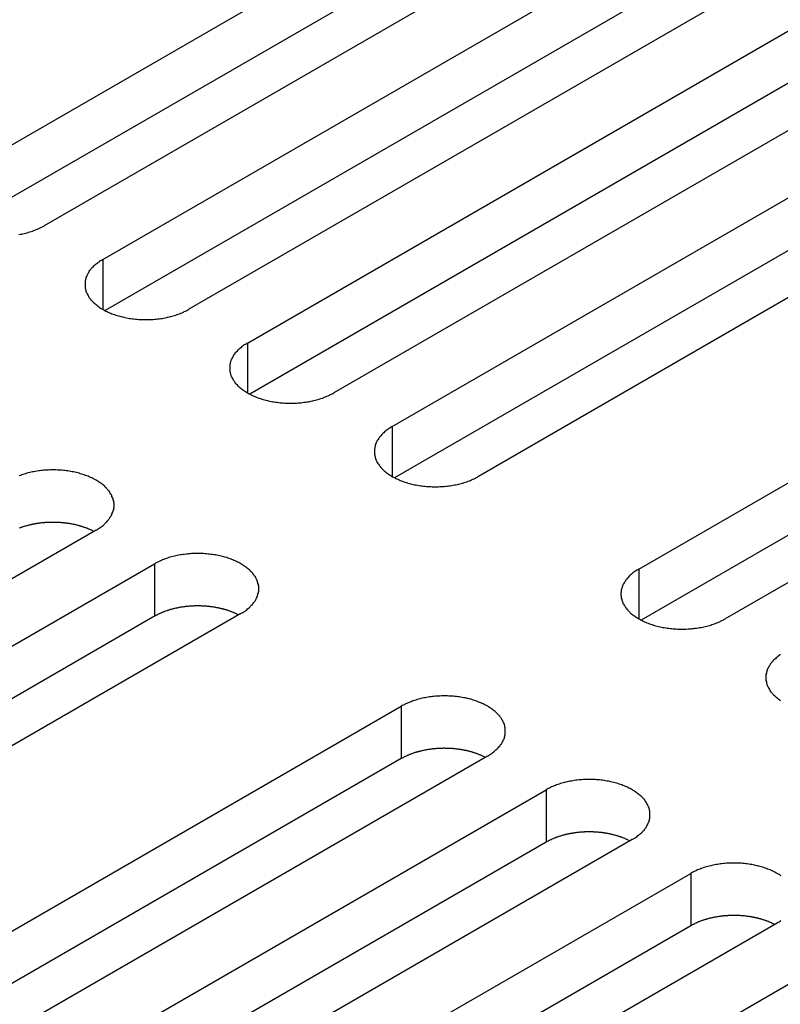
# Model space of a CAD drawing. Extents: x 0 to 2100, y 0 to 1485.
# Drawn here: x 1596 to 1614, y 559 to 582 of the extents above; entities that cross this region are included whole.
import ezdxf

# ---------------------------------------------------------------- set-up
doc = ezdxf.new("R2010")
doc.units = 0
doc.header["$LTSCALE"] = 5
doc.layers.add('VISIBLE__ISO_', color=7, linetype='CONTINUOUS')
doc.layers.add('VISIBLE_NARROW__ISO_', color=7, linetype='CONTINUOUS')

msp = doc.modelspace()

# ---------------------------------------------------------------- linework, layer by layer
at = {"layer": 'VISIBLE__ISO_'}
for p, q in [((1594.511, 578.548), (1610.173, 587.59)), ((1612.189, 586.427), (1596.526, 577.384)), ((1610.173, 586.366), (1594.565, 577.354)), ((1597.893, 576.595), (1613.555, 585.638)), ((1613.555, 584.413), (1597.947, 575.402)), ((1615.571, 584.474), (1599.908, 575.432)), ((1601.275, 574.642), (1616.937, 583.685)), ((1618.953, 582.522), (1603.29, 573.479)), ((1616.937, 582.46), (1601.329, 573.449)), ((1604.657, 572.69), (1620.32, 581.733)), ((1620.32, 580.508), (1604.712, 571.496)), ((1622.335, 580.569), (1606.672, 571.526)), ((1610.421, 569.362), (1626.083, 578.405)), ((1628.098, 577.241), (1612.436, 568.199)), ((1626.083, 577.18), (1610.475, 568.169)), ((1597.739, 570.274), (1582.077, 561.231)), ((1583.444, 560.442), (1599.106, 569.485)), ((1599.106, 568.26), (1583.498, 559.249)), ((1601.122, 568.322), (1585.459, 559.279)), ((1589.208, 557.115), (1604.87, 566.157)), ((1604.87, 564.933), (1589.262, 555.921)), ((1606.885, 564.994), (1591.223, 555.951)), ((1592.59, 555.162), (1608.252, 564.205)), ((1608.252, 562.98), (1592.644, 553.969)), ((1610.267, 563.041), (1594.605, 553.999)), ((1595.972, 553.209), (1611.634, 562.252)), ((1611.634, 561.027), (1596.026, 552.016)), ((1613.649, 561.089), (1597.987, 552.046)), ((1599.354, 551.257), (1615.016, 560.299))]:
    msp.add_line(p, q, dxfattribs=at)
for points in [[(1595.93, 577.179, 0), (1595.97, 577.185, 0), (1596, 577.191, 0), (1596.03, 577.198, 0), (1596.06, 577.206, 0), (1596.1, 577.214, 0), (1596.13, 577.222, 0), (1596.16, 577.231, 0), (1596.19, 577.24, 0), (1596.22, 577.25, 0), (1596.25, 577.26, 0), (1596.28, 577.271, 0), (1596.31, 577.282, 0), (1596.34, 577.293, 0), (1596.37, 577.305, 0), (1596.4, 577.317, 0), (1596.42, 577.33, 0), (1596.45, 577.343, 0), (1596.48, 577.356, 0), (1596.5, 577.37, 0), (1596.53, 577.384, 0)], [(1597.89, 576.595, 0), (1597.87, 576.581, 0), (1597.84, 576.566, 0), (1597.82, 576.551, 0), (1597.8, 576.535, 0), (1597.78, 576.52, 0), (1597.76, 576.503, 0), (1597.74, 576.487, 0), (1597.72, 576.47, 0), (1597.7, 576.454, 0), (1597.68, 576.436, 0), (1597.66, 576.419, 0), (1597.64, 576.401, 0), (1597.63, 576.383, 0), (1597.61, 576.365, 0), (1597.6, 576.347, 0), (1597.58, 576.328, 0), (1597.57, 576.309, 0), (1597.56, 576.291, 0), (1597.55, 576.271, 0), (1597.54, 576.252, 0), (1597.53, 576.233, 0), (1597.52, 576.213, 0), (1597.51, 576.194, 0), (1597.5, 576.174, 0), (1597.5, 576.154, 0), (1597.49, 576.134, 0), (1597.49, 576.114, 0), (1597.48, 576.094, 0), (1597.48, 576.074, 0), (1597.48, 576.054, 0), (1597.48, 576.034, 0), (1597.48, 576.013, 0), (1597.48, 575.993, 0), (1597.48, 575.973, 0), (1597.48, 575.953, 0), (1597.48, 575.933, 0), (1597.49, 575.913, 0), (1597.49, 575.893, 0), (1597.5, 575.873, 0), (1597.5, 575.853, 0), (1597.51, 575.833, 0), (1597.52, 575.813, 0), (1597.53, 575.794, 0), (1597.54, 575.775, 0), (1597.55, 575.755, 0), (1597.56, 575.736, 0), (1597.57, 575.717, 0), (1597.58, 575.699, 0), (1597.6, 575.68, 0), (1597.61, 575.662, 0), (1597.63, 575.643, 0), (1597.64, 575.626, 0), (1597.66, 575.608, 0), (1597.68, 575.59, 0), (1597.7, 575.573, 0), (1597.72, 575.556, 0), (1597.74, 575.54, 0), (1597.76, 575.523, 0), (1597.78, 575.507, 0), (1597.8, 575.491, 0), (1597.82, 575.476, 0), (1597.84, 575.461, 0), (1597.87, 575.446, 0), (1597.89, 575.432, 0), (1597.92, 575.417, 0), (1597.94, 575.404, 0), (1597.97, 575.39, 0), (1598, 575.377, 0), (1598.02, 575.365, 0), (1598.05, 575.353, 0), (1598.08, 575.341, 0), (1598.11, 575.329, 0), (1598.14, 575.318, 0), (1598.17, 575.308, 0), (1598.2, 575.298, 0), (1598.23, 575.288, 0), (1598.26, 575.278, 0), (1598.29, 575.27, 0), (1598.32, 575.261, 0), (1598.36, 575.253, 0), (1598.39, 575.246, 0), (1598.42, 575.239, 0), (1598.45, 575.232, 0), (1598.49, 575.226, 0), (1598.52, 575.22, 0), (1598.55, 575.215, 0), (1598.59, 575.211, 0), (1598.62, 575.206, 0), (1598.66, 575.203, 0), (1598.69, 575.2, 0), (1598.73, 575.197, 0), (1598.76, 575.195, 0), (1598.8, 575.193, 0), (1598.83, 575.192, 0), (1598.87, 575.191, 0), (1598.9, 575.191, 0), (1598.94, 575.191, 0), (1598.97, 575.192, 0), (1599.01, 575.193, 0), (1599.04, 575.195, 0), (1599.07, 575.197, 0), (1599.11, 575.2, 0), (1599.14, 575.203, 0), (1599.18, 575.206, 0), (1599.21, 575.211, 0), (1599.25, 575.215, 0), (1599.28, 575.22, 0), (1599.31, 575.226, 0), (1599.35, 575.232, 0), (1599.38, 575.239, 0), (1599.41, 575.246, 0), (1599.45, 575.253, 0), (1599.48, 575.261, 0), (1599.51, 575.27, 0), (1599.54, 575.278, 0), (1599.57, 575.288, 0), (1599.6, 575.298, 0), (1599.63, 575.308, 0), (1599.66, 575.318, 0), (1599.69, 575.329, 0), (1599.72, 575.341, 0), (1599.75, 575.353, 0), (1599.78, 575.365, 0), (1599.8, 575.377, 0), (1599.83, 575.39, 0), (1599.86, 575.404, 0), (1599.88, 575.417, 0), (1599.91, 575.432, 0)], [(1601.28, 574.642, 0), (1601.25, 574.628, 0), (1601.23, 574.613, 0), (1601.2, 574.598, 0), (1601.18, 574.583, 0), (1601.16, 574.567, 0), (1601.14, 574.551, 0), (1601.12, 574.534, 0), (1601.1, 574.518, 0), (1601.08, 574.501, 0), (1601.06, 574.484, 0), (1601.04, 574.466, 0), (1601.03, 574.449, 0), (1601.01, 574.431, 0), (1600.99, 574.412, 0), (1600.98, 574.394, 0), (1600.97, 574.376, 0), (1600.95, 574.357, 0), (1600.94, 574.338, 0), (1600.93, 574.319, 0), (1600.92, 574.3, 0), (1600.91, 574.28, 0), (1600.9, 574.261, 0), (1600.89, 574.241, 0), (1600.89, 574.221, 0), (1600.88, 574.201, 0), (1600.87, 574.181, 0), (1600.87, 574.161, 0), (1600.86, 574.141, 0), (1600.86, 574.121, 0), (1600.86, 574.101, 0), (1600.86, 574.081, 0), (1600.86, 574.061, 0), (1600.86, 574.041, 0), (1600.86, 574.02, 0), (1600.86, 574, 0), (1600.86, 573.98, 0), (1600.87, 573.96, 0), (1600.87, 573.94, 0), (1600.88, 573.92, 0), (1600.89, 573.9, 0), (1600.89, 573.88, 0), (1600.9, 573.861, 0), (1600.91, 573.841, 0), (1600.92, 573.822, 0), (1600.93, 573.803, 0), (1600.94, 573.784, 0), (1600.95, 573.765, 0), (1600.97, 573.746, 0), (1600.98, 573.727, 0), (1600.99, 573.709, 0), (1601.01, 573.691, 0), (1601.03, 573.673, 0), (1601.04, 573.655, 0), (1601.06, 573.638, 0), (1601.08, 573.621, 0), (1601.1, 573.604, 0), (1601.12, 573.587, 0), (1601.14, 573.571, 0), (1601.16, 573.555, 0), (1601.18, 573.539, 0), (1601.2, 573.523, 0), (1601.23, 573.508, 0), (1601.25, 573.493, 0), (1601.28, 573.479, 0), (1601.3, 573.465, 0), (1601.33, 573.451, 0), (1601.35, 573.438, 0), (1601.38, 573.425, 0), (1601.41, 573.412, 0), (1601.43, 573.4, 0), (1601.46, 573.388, 0), (1601.49, 573.377, 0), (1601.52, 573.366, 0), (1601.55, 573.355, 0), (1601.58, 573.345, 0), (1601.61, 573.335, 0), (1601.64, 573.326, 0), (1601.67, 573.317, 0), (1601.71, 573.309, 0), (1601.74, 573.301, 0), (1601.77, 573.293, 0), (1601.8, 573.286, 0), (1601.84, 573.279, 0), (1601.87, 573.273, 0), (1601.9, 573.268, 0), (1601.94, 573.263, 0), (1601.97, 573.258, 0), (1602, 573.254, 0), (1602.04, 573.25, 0), (1602.07, 573.247, 0), (1602.11, 573.244, 0), (1602.14, 573.242, 0), (1602.18, 573.24, 0), (1602.21, 573.239, 0), (1602.25, 573.238, 0), (1602.28, 573.238, 0), (1602.32, 573.238, 0), (1602.35, 573.239, 0), (1602.39, 573.24, 0), (1602.42, 573.242, 0), (1602.46, 573.244, 0), (1602.49, 573.247, 0), (1602.53, 573.25, 0), (1602.56, 573.254, 0), (1602.59, 573.258, 0), (1602.63, 573.263, 0), (1602.66, 573.268, 0), (1602.7, 573.273, 0), (1602.73, 573.279, 0), (1602.76, 573.286, 0), (1602.8, 573.293, 0), (1602.83, 573.301, 0), (1602.86, 573.309, 0), (1602.89, 573.317, 0), (1602.92, 573.326, 0), (1602.95, 573.335, 0), (1602.99, 573.345, 0), (1603.02, 573.355, 0), (1603.05, 573.366, 0), (1603.07, 573.377, 0), (1603.1, 573.388, 0), (1603.13, 573.4, 0), (1603.16, 573.412, 0), (1603.19, 573.425, 0), (1603.21, 573.438, 0), (1603.24, 573.451, 0), (1603.27, 573.465, 0), (1603.29, 573.479, 0)], [(1604.66, 572.69, 0), (1604.63, 572.675, 0), (1604.61, 572.661, 0), (1604.59, 572.645, 0), (1604.56, 572.63, 0), (1604.54, 572.614, 0), (1604.52, 572.598, 0), (1604.5, 572.582, 0), (1604.48, 572.565, 0), (1604.46, 572.548, 0), (1604.44, 572.531, 0), (1604.42, 572.514, 0), (1604.41, 572.496, 0), (1604.39, 572.478, 0), (1604.38, 572.46, 0), (1604.36, 572.441, 0), (1604.35, 572.423, 0), (1604.34, 572.404, 0), (1604.32, 572.385, 0), (1604.31, 572.366, 0), (1604.3, 572.347, 0), (1604.29, 572.327, 0), (1604.28, 572.308, 0), (1604.27, 572.288, 0), (1604.27, 572.269, 0), (1604.26, 572.249, 0), (1604.26, 572.229, 0), (1604.25, 572.209, 0), (1604.25, 572.189, 0), (1604.24, 572.169, 0), (1604.24, 572.148, 0), (1604.24, 572.128, 0), (1604.24, 572.108, 0), (1604.24, 572.088, 0), (1604.24, 572.068, 0), (1604.24, 572.048, 0), (1604.25, 572.027, 0), (1604.25, 572.007, 0), (1604.26, 571.987, 0), (1604.26, 571.967, 0), (1604.27, 571.948, 0), (1604.27, 571.928, 0), (1604.28, 571.908, 0), (1604.29, 571.889, 0), (1604.3, 571.869, 0), (1604.31, 571.85, 0), (1604.32, 571.831, 0), (1604.34, 571.812, 0), (1604.35, 571.793, 0), (1604.36, 571.775, 0), (1604.38, 571.756, 0), (1604.39, 571.738, 0), (1604.41, 571.72, 0), (1604.42, 571.703, 0), (1604.44, 571.685, 0), (1604.46, 571.668, 0), (1604.48, 571.651, 0), (1604.5, 571.634, 0), (1604.52, 571.618, 0), (1604.54, 571.602, 0), (1604.56, 571.586, 0), (1604.59, 571.571, 0), (1604.61, 571.556, 0), (1604.63, 571.541, 0), (1604.66, 571.526, 0), (1604.68, 571.512, 0), (1604.71, 571.498, 0), (1604.73, 571.485, 0), (1604.76, 571.472, 0), (1604.79, 571.459, 0), (1604.82, 571.447, 0), (1604.84, 571.435, 0), (1604.87, 571.424, 0), (1604.9, 571.413, 0), (1604.93, 571.402, 0), (1604.96, 571.392, 0), (1604.99, 571.382, 0), (1605.02, 571.373, 0), (1605.06, 571.364, 0), (1605.09, 571.356, 0), (1605.12, 571.348, 0), (1605.15, 571.34, 0), (1605.18, 571.333, 0), (1605.22, 571.327, 0), (1605.25, 571.321, 0), (1605.28, 571.315, 0), (1605.32, 571.31, 0), (1605.35, 571.305, 0), (1605.39, 571.301, 0), (1605.42, 571.297, 0), (1605.46, 571.294, 0), (1605.49, 571.292, 0), (1605.53, 571.289, 0), (1605.56, 571.288, 0), (1605.59, 571.286, 0), (1605.63, 571.286, 0), (1605.66, 571.285, 0), (1605.7, 571.286, 0), (1605.73, 571.286, 0), (1605.77, 571.288, 0), (1605.8, 571.289, 0), (1605.84, 571.292, 0), (1605.87, 571.294, 0), (1605.91, 571.297, 0), (1605.94, 571.301, 0), (1605.98, 571.305, 0), (1606.01, 571.31, 0), (1606.04, 571.315, 0), (1606.08, 571.321, 0), (1606.11, 571.327, 0), (1606.14, 571.333, 0), (1606.18, 571.34, 0), (1606.21, 571.348, 0), (1606.24, 571.356, 0), (1606.27, 571.364, 0), (1606.31, 571.373, 0), (1606.34, 571.382, 0), (1606.37, 571.392, 0), (1606.4, 571.402, 0), (1606.43, 571.413, 0), (1606.46, 571.424, 0), (1606.49, 571.435, 0), (1606.51, 571.447, 0), (1606.54, 571.459, 0), (1606.57, 571.472, 0), (1606.6, 571.485, 0), (1606.62, 571.498, 0), (1606.65, 571.512, 0), (1606.67, 571.526, 0)], [(1597.74, 570.274, 0), (1597.76, 570.289, 0), (1597.79, 570.303, 0), (1597.81, 570.319, 0), (1597.83, 570.334, 0), (1597.86, 570.35, 0), (1597.88, 570.366, 0), (1597.9, 570.382, 0), (1597.92, 570.399, 0), (1597.94, 570.416, 0), (1597.95, 570.433, 0), (1597.97, 570.45, 0), (1597.99, 570.468, 0), (1598, 570.486, 0), (1598.02, 570.504, 0), (1598.03, 570.523, 0), (1598.05, 570.541, 0), (1598.06, 570.56, 0), (1598.07, 570.579, 0), (1598.08, 570.598, 0), (1598.1, 570.617, 0), (1598.11, 570.637, 0), (1598.11, 570.656, 0), (1598.12, 570.676, 0), (1598.13, 570.695, 0), (1598.14, 570.715, 0), (1598.14, 570.735, 0), (1598.15, 570.755, 0), (1598.15, 570.775, 0), (1598.15, 570.795, 0), (1598.16, 570.816, 0), (1598.16, 570.836, 0), (1598.16, 570.856, 0), (1598.16, 570.876, 0), (1598.16, 570.896, 0), (1598.15, 570.916, 0), (1598.15, 570.937, 0), (1598.15, 570.957, 0), (1598.14, 570.977, 0), (1598.14, 570.997, 0), (1598.13, 571.016, 0), (1598.12, 571.036, 0), (1598.11, 571.056, 0), (1598.11, 571.075, 0), (1598.1, 571.095, 0), (1598.08, 571.114, 0), (1598.07, 571.133, 0), (1598.06, 571.152, 0), (1598.05, 571.171, 0), (1598.03, 571.189, 0), (1598.02, 571.208, 0), (1598, 571.226, 0), (1597.99, 571.244, 0), (1597.97, 571.261, 0), (1597.95, 571.279, 0), (1597.94, 571.296, 0), (1597.92, 571.313, 0), (1597.9, 571.33, 0), (1597.88, 571.346, 0), (1597.86, 571.362, 0), (1597.83, 571.378, 0), (1597.81, 571.393, 0), (1597.79, 571.408, 0), (1597.76, 571.423, 0), (1597.74, 571.438, 0), (1597.71, 571.452, 0), (1597.69, 571.466, 0), (1597.66, 571.479, 0), (1597.64, 571.492, 0), (1597.61, 571.505, 0), (1597.58, 571.517, 0), (1597.55, 571.529, 0), (1597.52, 571.54, 0), (1597.49, 571.551, 0), (1597.46, 571.562, 0), (1597.43, 571.572, 0), (1597.4, 571.582, 0), (1597.37, 571.591, 0), (1597.34, 571.6, 0), (1597.31, 571.608, 0), (1597.28, 571.616, 0), (1597.24, 571.624, 0), (1597.21, 571.631, 0), (1597.18, 571.637, 0), (1597.15, 571.643, 0), (1597.11, 571.649, 0), (1597.08, 571.654, 0), (1597.04, 571.659, 0), (1597.01, 571.663, 0), (1596.98, 571.667, 0), (1596.94, 571.67, 0), (1596.91, 571.672, 0), (1596.87, 571.675, 0), (1596.84, 571.676, 0), (1596.8, 571.678, 0), (1596.77, 571.678, 0), (1596.73, 571.679, 0), (1596.7, 571.678, 0), (1596.66, 571.678, 0), (1596.63, 571.676, 0), (1596.59, 571.675, 0), (1596.56, 571.672, 0), (1596.52, 571.67, 0), (1596.49, 571.667, 0), (1596.45, 571.663, 0), (1596.42, 571.659, 0), (1596.39, 571.654, 0), (1596.35, 571.649, 0), (1596.32, 571.643, 0), (1596.28, 571.637, 0), (1596.25, 571.631, 0), (1596.22, 571.624, 0), (1596.19, 571.616, 0), (1596.15, 571.608, 0), (1596.12, 571.6, 0), (1596.09, 571.591, 0), (1596.06, 571.582, 0), (1596.03, 571.572, 0), (1596, 571.562, 0), (1595.97, 571.551, 0), (1595.94, 571.54, 0)], [(1597.69, 570.243, 0), (1597.67, 570.249, 0), (1597.66, 570.256, 0), (1597.65, 570.262, 0), (1597.63, 570.268, 0), (1597.62, 570.274, 0), (1597.61, 570.28, 0), (1597.59, 570.286, 0), (1597.58, 570.292, 0), (1597.57, 570.298, 0), (1597.55, 570.304, 0), (1597.54, 570.309, 0), (1597.53, 570.315, 0), (1597.51, 570.32, 0), (1597.5, 570.325, 0), (1597.48, 570.331, 0), (1597.47, 570.336, 0), (1597.45, 570.341, 0), (1597.44, 570.345, 0), (1597.42, 570.35, 0), (1597.41, 570.355, 0), (1597.39, 570.36, 0), (1597.38, 570.364, 0), (1597.36, 570.368, 0), (1597.35, 570.373, 0), (1597.33, 570.377, 0), (1597.32, 570.381, 0), (1597.3, 570.385, 0), (1597.29, 570.389, 0), (1597.27, 570.393, 0), (1597.26, 570.396, 0), (1597.24, 570.4, 0), (1597.22, 570.403, 0), (1597.21, 570.406, 0), (1597.19, 570.41, 0), (1597.18, 570.413, 0), (1597.16, 570.416, 0), (1597.14, 570.419, 0), (1597.13, 570.421, 0), (1597.11, 570.424, 0), (1597.1, 570.427, 0), (1597.08, 570.429, 0), (1597.06, 570.431, 0), (1597.05, 570.434, 0), (1597.03, 570.436, 0), (1597.01, 570.438, 0), (1597, 570.44, 0), (1596.98, 570.441, 0), (1596.96, 570.443, 0), (1596.95, 570.444, 0), (1596.93, 570.446, 0), (1596.91, 570.447, 0), (1596.9, 570.448, 0), (1596.88, 570.449, 0), (1596.86, 570.45, 0), (1596.85, 570.451, 0), (1596.83, 570.452, 0), (1596.81, 570.453, 0), (1596.8, 570.453, 0), (1596.78, 570.453, 0), (1596.76, 570.454, 0), (1596.75, 570.454, 0), (1596.73, 570.454, 0), (1596.71, 570.454, 0), (1596.69, 570.454, 0), (1596.68, 570.453, 0), (1596.66, 570.453, 0), (1596.64, 570.452, 0), (1596.63, 570.452, 0), (1596.61, 570.451, 0), (1596.59, 570.45, 0), (1596.58, 570.449, 0), (1596.56, 570.448, 0), (1596.54, 570.447, 0), (1596.53, 570.445, 0), (1596.51, 570.444, 0), (1596.49, 570.442, 0), (1596.48, 570.441, 0), (1596.46, 570.439, 0), (1596.44, 570.437, 0), (1596.43, 570.435, 0), (1596.41, 570.433, 0), (1596.39, 570.43, 0), (1596.38, 570.428, 0), (1596.36, 570.426, 0), (1596.34, 570.423, 0), (1596.33, 570.42, 0), (1596.31, 570.417, 0), (1596.3, 570.414, 0), (1596.28, 570.411, 0), (1596.26, 570.408, 0), (1596.25, 570.405, 0), (1596.23, 570.402, 0), (1596.22, 570.398, 0), (1596.2, 570.395, 0), (1596.18, 570.391, 0), (1596.17, 570.387, 0), (1596.15, 570.383, 0), (1596.14, 570.379, 0), (1596.12, 570.375, 0), (1596.11, 570.371, 0), (1596.09, 570.367, 0), (1596.08, 570.362, 0), (1596.06, 570.358, 0), (1596.05, 570.353, 0), (1596.03, 570.348, 0), (1596.02, 570.343, 0), (1596, 570.338, 0), (1595.99, 570.333, 0), (1595.97, 570.328, 0), (1595.96, 570.323, 0), (1595.95, 570.318, 0)], [(1601.12, 568.322, 0), (1601.15, 568.336, 0), (1601.17, 568.351, 0), (1601.19, 568.366, 0), (1601.22, 568.381, 0), (1601.24, 568.397, 0), (1601.26, 568.413, 0), (1601.28, 568.43, 0), (1601.3, 568.446, 0), (1601.32, 568.463, 0), (1601.34, 568.48, 0), (1601.35, 568.498, 0), (1601.37, 568.515, 0), (1601.39, 568.533, 0), (1601.4, 568.552, 0), (1601.42, 568.57, 0), (1601.43, 568.588, 0), (1601.44, 568.607, 0), (1601.46, 568.626, 0), (1601.47, 568.645, 0), (1601.48, 568.664, 0), (1601.49, 568.684, 0), (1601.5, 568.703, 0), (1601.5, 568.723, 0), (1601.51, 568.743, 0), (1601.52, 568.763, 0), (1601.52, 568.783, 0), (1601.53, 568.803, 0), (1601.53, 568.823, 0), (1601.54, 568.843, 0), (1601.54, 568.863, 0), (1601.54, 568.883, 0), (1601.54, 568.903, 0), (1601.54, 568.923, 0), (1601.54, 568.944, 0), (1601.54, 568.964, 0), (1601.53, 568.984, 0), (1601.53, 569.004, 0), (1601.52, 569.024, 0), (1601.52, 569.044, 0), (1601.51, 569.064, 0), (1601.5, 569.084, 0), (1601.5, 569.103, 0), (1601.49, 569.123, 0), (1601.48, 569.142, 0), (1601.47, 569.161, 0), (1601.46, 569.18, 0), (1601.44, 569.199, 0), (1601.43, 569.218, 0), (1601.42, 569.237, 0), (1601.4, 569.255, 0), (1601.39, 569.273, 0), (1601.37, 569.291, 0), (1601.35, 569.309, 0), (1601.34, 569.326, 0), (1601.32, 569.343, 0), (1601.3, 569.36, 0), (1601.28, 569.377, 0), (1601.26, 569.393, 0), (1601.24, 569.409, 0), (1601.22, 569.425, 0), (1601.19, 569.441, 0), (1601.17, 569.456, 0), (1601.15, 569.471, 0), (1601.12, 569.485, 0), (1601.1, 569.499, 0), (1601.07, 569.513, 0), (1601.04, 569.526, 0), (1601.02, 569.539, 0), (1600.99, 569.552, 0), (1600.96, 569.564, 0), (1600.93, 569.576, 0), (1600.91, 569.587, 0), (1600.88, 569.598, 0), (1600.85, 569.609, 0), (1600.82, 569.619, 0), (1600.79, 569.629, 0), (1600.75, 569.638, 0), (1600.72, 569.647, 0), (1600.69, 569.655, 0), (1600.66, 569.663, 0), (1600.63, 569.671, 0), (1600.59, 569.678, 0), (1600.56, 569.684, 0), (1600.53, 569.691, 0), (1600.49, 569.696, 0), (1600.46, 569.701, 0), (1600.43, 569.706, 0), (1600.39, 569.71, 0), (1600.36, 569.714, 0), (1600.32, 569.717, 0), (1600.29, 569.72, 0), (1600.25, 569.722, 0), (1600.22, 569.724, 0), (1600.18, 569.725, 0), (1600.15, 569.726, 0), (1600.11, 569.726, 0), (1600.08, 569.726, 0), (1600.04, 569.725, 0), (1600.01, 569.724, 0), (1599.97, 569.722, 0), (1599.94, 569.72, 0), (1599.9, 569.717, 0), (1599.87, 569.714, 0), (1599.84, 569.71, 0), (1599.8, 569.706, 0), (1599.77, 569.701, 0), (1599.73, 569.696, 0), (1599.7, 569.691, 0), (1599.67, 569.684, 0), (1599.63, 569.678, 0), (1599.6, 569.671, 0), (1599.57, 569.663, 0), (1599.54, 569.655, 0), (1599.5, 569.647, 0), (1599.47, 569.638, 0), (1599.44, 569.629, 0), (1599.41, 569.619, 0), (1599.38, 569.609, 0), (1599.35, 569.598, 0), (1599.32, 569.587, 0), (1599.29, 569.576, 0), (1599.27, 569.564, 0), (1599.24, 569.552, 0), (1599.21, 569.539, 0), (1599.18, 569.526, 0), (1599.16, 569.513, 0), (1599.13, 569.499, 0), (1599.11, 569.485, 0)], [(1610.42, 569.362, 0), (1610.4, 569.348, 0), (1610.37, 569.333, 0), (1610.35, 569.318, 0), (1610.33, 569.302, 0), (1610.3, 569.287, 0), (1610.28, 569.271, 0), (1610.26, 569.254, 0), (1610.24, 569.237, 0), (1610.22, 569.221, 0), (1610.21, 569.203, 0), (1610.19, 569.186, 0), (1610.17, 569.168, 0), (1610.16, 569.15, 0), (1610.14, 569.132, 0), (1610.13, 569.114, 0), (1610.11, 569.095, 0), (1610.1, 569.077, 0), (1610.09, 569.058, 0), (1610.08, 569.038, 0), (1610.06, 569.019, 0), (1610.05, 569, 0), (1610.05, 568.98, 0), (1610.04, 568.961, 0), (1610.03, 568.941, 0), (1610.02, 568.921, 0), (1610.02, 568.901, 0), (1610.01, 568.881, 0), (1610.01, 568.861, 0), (1610.01, 568.841, 0), (1610.01, 568.821, 0), (1610, 568.801, 0), (1610, 568.78, 0), (1610, 568.76, 0), (1610.01, 568.74, 0), (1610.01, 568.72, 0), (1610.01, 568.7, 0), (1610.01, 568.68, 0), (1610.02, 568.66, 0), (1610.02, 568.64, 0), (1610.03, 568.62, 0), (1610.04, 568.6, 0), (1610.05, 568.581, 0), (1610.05, 568.561, 0), (1610.06, 568.542, 0), (1610.08, 568.522, 0), (1610.09, 568.503, 0), (1610.1, 568.484, 0), (1610.11, 568.466, 0), (1610.13, 568.447, 0), (1610.14, 568.429, 0), (1610.16, 568.411, 0), (1610.17, 568.393, 0), (1610.19, 568.375, 0), (1610.21, 568.357, 0), (1610.22, 568.34, 0), (1610.24, 568.323, 0), (1610.26, 568.307, 0), (1610.28, 568.29, 0), (1610.3, 568.274, 0), (1610.33, 568.258, 0), (1610.35, 568.243, 0), (1610.37, 568.228, 0), (1610.4, 568.213, 0), (1610.42, 568.199, 0), (1610.45, 568.185, 0), (1610.47, 568.171, 0), (1610.5, 568.157, 0), (1610.52, 568.144, 0), (1610.55, 568.132, 0), (1610.58, 568.12, 0), (1610.61, 568.108, 0), (1610.64, 568.096, 0), (1610.67, 568.085, 0), (1610.7, 568.075, 0), (1610.73, 568.065, 0), (1610.76, 568.055, 0), (1610.79, 568.046, 0), (1610.82, 568.037, 0), (1610.85, 568.028, 0), (1610.88, 568.02, 0), (1610.92, 568.013, 0), (1610.95, 568.006, 0), (1610.98, 567.999, 0), (1611.01, 567.993, 0), (1611.05, 567.987, 0), (1611.08, 567.982, 0), (1611.12, 567.978, 0), (1611.15, 567.974, 0), (1611.18, 567.97, 0), (1611.22, 567.967, 0), (1611.25, 567.964, 0), (1611.29, 567.962, 0), (1611.32, 567.96, 0), (1611.36, 567.959, 0), (1611.39, 567.958, 0), (1611.43, 567.958, 0), (1611.46, 567.958, 0), (1611.5, 567.959, 0), (1611.53, 567.96, 0), (1611.57, 567.962, 0), (1611.6, 567.964, 0), (1611.64, 567.967, 0), (1611.67, 567.97, 0), (1611.71, 567.974, 0), (1611.74, 567.978, 0), (1611.77, 567.982, 0), (1611.81, 567.987, 0), (1611.84, 567.993, 0), (1611.88, 567.999, 0), (1611.91, 568.006, 0), (1611.94, 568.013, 0), (1611.97, 568.02, 0), (1612.01, 568.028, 0), (1612.04, 568.037, 0), (1612.07, 568.046, 0), (1612.1, 568.055, 0), (1612.13, 568.065, 0), (1612.16, 568.075, 0), (1612.19, 568.085, 0), (1612.22, 568.096, 0), (1612.25, 568.108, 0), (1612.28, 568.12, 0), (1612.31, 568.132, 0), (1612.33, 568.144, 0), (1612.36, 568.157, 0), (1612.39, 568.171, 0), (1612.41, 568.185, 0), (1612.44, 568.199, 0)], [(1601.07, 568.29, 0), (1601.05, 568.297, 0), (1601.04, 568.303, 0), (1601.03, 568.309, 0), (1601.02, 568.316, 0), (1601, 568.322, 0), (1600.99, 568.328, 0), (1600.98, 568.334, 0), (1600.96, 568.34, 0), (1600.95, 568.345, 0), (1600.94, 568.351, 0), (1600.92, 568.357, 0), (1600.91, 568.362, 0), (1600.89, 568.367, 0), (1600.88, 568.373, 0), (1600.86, 568.378, 0), (1600.85, 568.383, 0), (1600.84, 568.388, 0), (1600.82, 568.393, 0), (1600.81, 568.398, 0), (1600.79, 568.402, 0), (1600.78, 568.407, 0), (1600.76, 568.411, 0), (1600.75, 568.416, 0), (1600.73, 568.42, 0), (1600.72, 568.424, 0), (1600.7, 568.428, 0), (1600.69, 568.432, 0), (1600.67, 568.436, 0), (1600.65, 568.44, 0), (1600.64, 568.444, 0), (1600.62, 568.447, 0), (1600.61, 568.45, 0), (1600.59, 568.454, 0), (1600.58, 568.457, 0), (1600.56, 568.46, 0), (1600.54, 568.463, 0), (1600.53, 568.466, 0), (1600.51, 568.469, 0), (1600.49, 568.471, 0), (1600.48, 568.474, 0), (1600.46, 568.476, 0), (1600.45, 568.479, 0), (1600.43, 568.481, 0), (1600.41, 568.483, 0), (1600.4, 568.485, 0), (1600.38, 568.487, 0), (1600.36, 568.489, 0), (1600.35, 568.49, 0), (1600.33, 568.492, 0), (1600.31, 568.493, 0), (1600.3, 568.495, 0), (1600.28, 568.496, 0), (1600.26, 568.497, 0), (1600.25, 568.498, 0), (1600.23, 568.499, 0), (1600.21, 568.499, 0), (1600.19, 568.5, 0), (1600.18, 568.5, 0), (1600.16, 568.501, 0), (1600.14, 568.501, 0), (1600.13, 568.501, 0), (1600.11, 568.501, 0), (1600.09, 568.501, 0), (1600.08, 568.501, 0), (1600.06, 568.501, 0), (1600.04, 568.5, 0), (1600.03, 568.5, 0), (1600.01, 568.499, 0), (1599.99, 568.498, 0), (1599.98, 568.497, 0), (1599.96, 568.496, 0), (1599.94, 568.495, 0), (1599.92, 568.494, 0), (1599.91, 568.493, 0), (1599.89, 568.491, 0), (1599.87, 568.49, 0), (1599.86, 568.488, 0), (1599.84, 568.486, 0), (1599.82, 568.484, 0), (1599.81, 568.482, 0), (1599.79, 568.48, 0), (1599.78, 568.478, 0), (1599.76, 568.475, 0), (1599.74, 568.473, 0), (1599.73, 568.47, 0), (1599.71, 568.468, 0), (1599.69, 568.465, 0), (1599.68, 568.462, 0), (1599.66, 568.459, 0), (1599.65, 568.456, 0), (1599.63, 568.452, 0), (1599.61, 568.449, 0), (1599.6, 568.446, 0), (1599.58, 568.442, 0), (1599.57, 568.438, 0), (1599.55, 568.434, 0), (1599.54, 568.431, 0), (1599.52, 568.427, 0), (1599.51, 568.422, 0), (1599.49, 568.418, 0), (1599.47, 568.414, 0), (1599.46, 568.409, 0), (1599.44, 568.405, 0), (1599.43, 568.4, 0), (1599.42, 568.396, 0), (1599.4, 568.391, 0), (1599.39, 568.386, 0), (1599.37, 568.381, 0), (1599.36, 568.376, 0), (1599.34, 568.37, 0), (1599.33, 568.365, 0), (1599.31, 568.36, 0), (1599.3, 568.354, 0), (1599.29, 568.348, 0), (1599.27, 568.343, 0), (1599.26, 568.337, 0), (1599.25, 568.331, 0), (1599.23, 568.325, 0), (1599.22, 568.319, 0), (1599.21, 568.313, 0), (1599.19, 568.307, 0), (1599.18, 568.3, 0), (1599.17, 568.294, 0), (1599.16, 568.287, 0), (1599.14, 568.281, 0), (1599.13, 568.274, 0), (1599.12, 568.267, 0), (1599.11, 568.26, 0)], [(1613.73, 567.365, 0), (1613.71, 567.35, 0), (1613.69, 567.334, 0), (1613.67, 567.318, 0), (1613.65, 567.301, 0), (1613.63, 567.285, 0), (1613.61, 567.268, 0), (1613.59, 567.251, 0), (1613.57, 567.233, 0), (1613.55, 567.216, 0), (1613.54, 567.198, 0), (1613.52, 567.18, 0), (1613.51, 567.161, 0), (1613.49, 567.143, 0), (1613.48, 567.124, 0), (1613.47, 567.105, 0), (1613.46, 567.086, 0), (1613.45, 567.067, 0), (1613.44, 567.047, 0), (1613.43, 567.028, 0), (1613.42, 567.008, 0), (1613.41, 566.988, 0), (1613.41, 566.968, 0), (1613.4, 566.948, 0), (1613.4, 566.928, 0), (1613.39, 566.908, 0), (1613.39, 566.888, 0), (1613.39, 566.868, 0), (1613.39, 566.848, 0), (1613.39, 566.828, 0), (1613.39, 566.808, 0), (1613.39, 566.787, 0), (1613.39, 566.767, 0), (1613.39, 566.747, 0), (1613.4, 566.727, 0), (1613.4, 566.707, 0), (1613.41, 566.687, 0), (1613.41, 566.667, 0), (1613.42, 566.648, 0), (1613.43, 566.628, 0), (1613.44, 566.608, 0), (1613.45, 566.589, 0), (1613.46, 566.57, 0), (1613.47, 566.551, 0), (1613.48, 566.532, 0), (1613.49, 566.513, 0), (1613.51, 566.494, 0), (1613.52, 566.476, 0), (1613.54, 566.458, 0), (1613.55, 566.44, 0), (1613.57, 566.422, 0), (1613.59, 566.405, 0), (1613.61, 566.388, 0), (1613.63, 566.371, 0), (1613.65, 566.354, 0), (1613.67, 566.338, 0), (1613.69, 566.322, 0), (1613.71, 566.306, 0), (1613.73, 566.29, 0)], [(1606.89, 564.994, 0), (1606.91, 565.008, 0), (1606.93, 565.023, 0), (1606.96, 565.038, 0), (1606.98, 565.054, 0), (1607, 565.07, 0), (1607.02, 565.086, 0), (1607.04, 565.102, 0), (1607.06, 565.119, 0), (1607.08, 565.136, 0), (1607.1, 565.153, 0), (1607.12, 565.17, 0), (1607.13, 565.188, 0), (1607.15, 565.206, 0), (1607.17, 565.224, 0), (1607.18, 565.242, 0), (1607.19, 565.261, 0), (1607.21, 565.28, 0), (1607.22, 565.298, 0), (1607.23, 565.318, 0), (1607.24, 565.337, 0), (1607.25, 565.356, 0), (1607.26, 565.376, 0), (1607.27, 565.395, 0), (1607.28, 565.415, 0), (1607.28, 565.435, 0), (1607.29, 565.455, 0), (1607.29, 565.475, 0), (1607.3, 565.495, 0), (1607.3, 565.515, 0), (1607.3, 565.535, 0), (1607.3, 565.555, 0), (1607.3, 565.576, 0), (1607.3, 565.596, 0), (1607.3, 565.616, 0), (1607.3, 565.636, 0), (1607.3, 565.656, 0), (1607.29, 565.676, 0), (1607.29, 565.696, 0), (1607.28, 565.716, 0), (1607.28, 565.736, 0), (1607.27, 565.756, 0), (1607.26, 565.776, 0), (1607.25, 565.795, 0), (1607.24, 565.814, 0), (1607.23, 565.834, 0), (1607.22, 565.853, 0), (1607.21, 565.872, 0), (1607.19, 565.891, 0), (1607.18, 565.909, 0), (1607.17, 565.927, 0), (1607.15, 565.946, 0), (1607.13, 565.963, 0), (1607.12, 565.981, 0), (1607.1, 565.999, 0), (1607.08, 566.016, 0), (1607.06, 566.033, 0), (1607.04, 566.049, 0), (1607.02, 566.066, 0), (1607, 566.082, 0), (1606.98, 566.098, 0), (1606.96, 566.113, 0), (1606.93, 566.128, 0), (1606.91, 566.143, 0), (1606.89, 566.157, 0), (1606.86, 566.172, 0), (1606.83, 566.185, 0), (1606.81, 566.199, 0), (1606.78, 566.212, 0), (1606.75, 566.224, 0), (1606.73, 566.236, 0), (1606.7, 566.248, 0), (1606.67, 566.26, 0), (1606.64, 566.271, 0), (1606.61, 566.281, 0), (1606.58, 566.292, 0), (1606.55, 566.301, 0), (1606.52, 566.311, 0), (1606.49, 566.319, 0), (1606.46, 566.328, 0), (1606.42, 566.336, 0), (1606.39, 566.343, 0), (1606.36, 566.35, 0), (1606.32, 566.357, 0), (1606.29, 566.363, 0), (1606.26, 566.369, 0), (1606.22, 566.374, 0), (1606.19, 566.378, 0), (1606.16, 566.383, 0), (1606.12, 566.386, 0), (1606.09, 566.389, 0), (1606.05, 566.392, 0), (1606.02, 566.394, 0), (1605.98, 566.396, 0), (1605.95, 566.397, 0), (1605.91, 566.398, 0), (1605.88, 566.398, 0), (1605.84, 566.398, 0), (1605.81, 566.397, 0), (1605.77, 566.396, 0), (1605.74, 566.394, 0), (1605.7, 566.392, 0), (1605.67, 566.389, 0), (1605.63, 566.386, 0), (1605.6, 566.383, 0), (1605.57, 566.378, 0), (1605.53, 566.374, 0), (1605.5, 566.369, 0), (1605.46, 566.363, 0), (1605.43, 566.357, 0), (1605.4, 566.35, 0), (1605.36, 566.343, 0), (1605.33, 566.336, 0), (1605.3, 566.328, 0), (1605.27, 566.319, 0), (1605.24, 566.311, 0), (1605.21, 566.301, 0), (1605.18, 566.292, 0), (1605.14, 566.281, 0), (1605.12, 566.271, 0), (1605.09, 566.26, 0), (1605.06, 566.248, 0), (1605.03, 566.236, 0), (1605, 566.224, 0), (1604.97, 566.212, 0), (1604.95, 566.199, 0), (1604.92, 566.185, 0), (1604.89, 566.172, 0), (1604.87, 566.157, 0)], [(1606.83, 564.962, 0), (1606.82, 564.969, 0), (1606.81, 564.975, 0), (1606.79, 564.982, 0), (1606.78, 564.988, 0), (1606.77, 564.994, 0), (1606.75, 565, 0), (1606.74, 565.006, 0), (1606.73, 565.012, 0), (1606.71, 565.018, 0), (1606.7, 565.023, 0), (1606.68, 565.029, 0), (1606.67, 565.034, 0), (1606.66, 565.04, 0), (1606.64, 565.045, 0), (1606.63, 565.05, 0), (1606.61, 565.055, 0), (1606.6, 565.06, 0), (1606.58, 565.065, 0), (1606.57, 565.07, 0), (1606.56, 565.075, 0), (1606.54, 565.079, 0), (1606.53, 565.084, 0), (1606.51, 565.088, 0), (1606.49, 565.092, 0), (1606.48, 565.097, 0), (1606.46, 565.101, 0), (1606.45, 565.105, 0), (1606.43, 565.108, 0), (1606.42, 565.112, 0), (1606.4, 565.116, 0), (1606.39, 565.119, 0), (1606.37, 565.123, 0), (1606.35, 565.126, 0), (1606.34, 565.129, 0), (1606.32, 565.132, 0), (1606.31, 565.135, 0), (1606.29, 565.138, 0), (1606.27, 565.141, 0), (1606.26, 565.144, 0), (1606.24, 565.146, 0), (1606.23, 565.149, 0), (1606.21, 565.151, 0), (1606.19, 565.153, 0), (1606.18, 565.155, 0), (1606.16, 565.157, 0), (1606.14, 565.159, 0), (1606.13, 565.161, 0), (1606.11, 565.163, 0), (1606.09, 565.164, 0), (1606.08, 565.166, 0), (1606.06, 565.167, 0), (1606.04, 565.168, 0), (1606.03, 565.169, 0), (1606.01, 565.17, 0), (1605.99, 565.171, 0), (1605.98, 565.172, 0), (1605.96, 565.172, 0), (1605.94, 565.173, 0), (1605.92, 565.173, 0), (1605.91, 565.173, 0), (1605.89, 565.174, 0), (1605.87, 565.174, 0), (1605.86, 565.174, 0), (1605.84, 565.173, 0), (1605.82, 565.173, 0), (1605.81, 565.173, 0), (1605.79, 565.172, 0), (1605.77, 565.171, 0), (1605.76, 565.171, 0), (1605.74, 565.17, 0), (1605.72, 565.169, 0), (1605.71, 565.168, 0), (1605.69, 565.166, 0), (1605.67, 565.165, 0), (1605.66, 565.164, 0), (1605.64, 565.162, 0), (1605.62, 565.16, 0), (1605.61, 565.158, 0), (1605.59, 565.157, 0), (1605.57, 565.155, 0), (1605.56, 565.152, 0), (1605.54, 565.15, 0), (1605.52, 565.148, 0), (1605.51, 565.145, 0), (1605.49, 565.143, 0), (1605.47, 565.14, 0), (1605.46, 565.137, 0), (1605.44, 565.134, 0), (1605.43, 565.131, 0), (1605.41, 565.128, 0), (1605.39, 565.125, 0), (1605.38, 565.121, 0), (1605.36, 565.118, 0), (1605.35, 565.114, 0), (1605.33, 565.111, 0), (1605.31, 565.107, 0), (1605.3, 565.103, 0), (1605.28, 565.099, 0), (1605.27, 565.095, 0), (1605.25, 565.091, 0), (1605.24, 565.086, 0), (1605.22, 565.082, 0), (1605.21, 565.077, 0), (1605.19, 565.073, 0), (1605.18, 565.068, 0), (1605.16, 565.063, 0), (1605.15, 565.058, 0), (1605.13, 565.053, 0), (1605.12, 565.048, 0), (1605.11, 565.043, 0), (1605.09, 565.037, 0), (1605.08, 565.032, 0), (1605.06, 565.026, 0), (1605.05, 565.021, 0), (1605.04, 565.015, 0), (1605.02, 565.009, 0), (1605.01, 565.003, 0), (1605, 564.997, 0), (1604.98, 564.991, 0), (1604.97, 564.985, 0), (1604.96, 564.979, 0), (1604.94, 564.973, 0), (1604.93, 564.966, 0), (1604.92, 564.96, 0), (1604.91, 564.953, 0), (1604.89, 564.946, 0), (1604.88, 564.94, 0), (1604.87, 564.933, 0)], [(1610.27, 563.041, 0), (1610.29, 563.056, 0), (1610.32, 563.071, 0), (1610.34, 563.086, 0), (1610.36, 563.101, 0), (1610.38, 563.117, 0), (1610.4, 563.133, 0), (1610.42, 563.149, 0), (1610.44, 563.166, 0), (1610.46, 563.183, 0), (1610.48, 563.2, 0), (1610.5, 563.217, 0), (1610.52, 563.235, 0), (1610.53, 563.253, 0), (1610.55, 563.271, 0), (1610.56, 563.29, 0), (1610.58, 563.308, 0), (1610.59, 563.327, 0), (1610.6, 563.346, 0), (1610.61, 563.365, 0), (1610.62, 563.384, 0), (1610.63, 563.404, 0), (1610.64, 563.423, 0), (1610.65, 563.443, 0), (1610.66, 563.463, 0), (1610.66, 563.482, 0), (1610.67, 563.502, 0), (1610.67, 563.522, 0), (1610.68, 563.542, 0), (1610.68, 563.562, 0), (1610.68, 563.583, 0), (1610.68, 563.603, 0), (1610.68, 563.623, 0), (1610.68, 563.643, 0), (1610.68, 563.663, 0), (1610.68, 563.684, 0), (1610.68, 563.704, 0), (1610.67, 563.724, 0), (1610.67, 563.744, 0), (1610.66, 563.764, 0), (1610.66, 563.784, 0), (1610.65, 563.803, 0), (1610.64, 563.823, 0), (1610.63, 563.842, 0), (1610.62, 563.862, 0), (1610.61, 563.881, 0), (1610.6, 563.9, 0), (1610.59, 563.919, 0), (1610.58, 563.938, 0), (1610.56, 563.956, 0), (1610.55, 563.975, 0), (1610.53, 563.993, 0), (1610.52, 564.011, 0), (1610.5, 564.029, 0), (1610.48, 564.046, 0), (1610.46, 564.063, 0), (1610.44, 564.08, 0), (1610.42, 564.097, 0), (1610.4, 564.113, 0), (1610.38, 564.129, 0), (1610.36, 564.145, 0), (1610.34, 564.16, 0), (1610.32, 564.176, 0), (1610.29, 564.19, 0), (1610.27, 564.205, 0), (1610.24, 564.219, 0), (1610.22, 564.233, 0), (1610.19, 564.246, 0), (1610.16, 564.259, 0), (1610.14, 564.272, 0), (1610.11, 564.284, 0), (1610.08, 564.296, 0), (1610.05, 564.307, 0), (1610.02, 564.318, 0), (1609.99, 564.329, 0), (1609.96, 564.339, 0), (1609.93, 564.349, 0), (1609.9, 564.358, 0), (1609.87, 564.367, 0), (1609.84, 564.375, 0), (1609.8, 564.383, 0), (1609.77, 564.391, 0), (1609.74, 564.398, 0), (1609.71, 564.404, 0), (1609.67, 564.41, 0), (1609.64, 564.416, 0), (1609.61, 564.421, 0), (1609.57, 564.426, 0), (1609.54, 564.43, 0), (1609.5, 564.434, 0), (1609.47, 564.437, 0), (1609.43, 564.44, 0), (1609.4, 564.442, 0), (1609.36, 564.444, 0), (1609.33, 564.445, 0), (1609.29, 564.445, 0), (1609.26, 564.446, 0), (1609.22, 564.445, 0), (1609.19, 564.445, 0), (1609.15, 564.444, 0), (1609.12, 564.442, 0), (1609.09, 564.44, 0), (1609.05, 564.437, 0), (1609.02, 564.434, 0), (1608.98, 564.43, 0), (1608.95, 564.426, 0), (1608.91, 564.421, 0), (1608.88, 564.416, 0), (1608.85, 564.41, 0), (1608.81, 564.404, 0), (1608.78, 564.398, 0), (1608.75, 564.391, 0), (1608.71, 564.383, 0), (1608.68, 564.375, 0), (1608.65, 564.367, 0), (1608.62, 564.358, 0), (1608.59, 564.349, 0), (1608.56, 564.339, 0), (1608.53, 564.329, 0), (1608.5, 564.318, 0), (1608.47, 564.307, 0), (1608.44, 564.296, 0), (1608.41, 564.284, 0), (1608.38, 564.272, 0), (1608.36, 564.259, 0), (1608.33, 564.246, 0), (1608.3, 564.233, 0), (1608.28, 564.219, 0), (1608.25, 564.205, 0)], [(1610.21, 563.01, 0), (1610.2, 563.016, 0), (1610.19, 563.023, 0), (1610.17, 563.029, 0), (1610.16, 563.035, 0), (1610.15, 563.041, 0), (1610.14, 563.047, 0), (1610.12, 563.053, 0), (1610.11, 563.059, 0), (1610.09, 563.065, 0), (1610.08, 563.071, 0), (1610.07, 563.076, 0), (1610.05, 563.082, 0), (1610.04, 563.087, 0), (1610.02, 563.092, 0), (1610.01, 563.098, 0), (1610, 563.103, 0), (1609.98, 563.108, 0), (1609.97, 563.113, 0), (1609.95, 563.117, 0), (1609.94, 563.122, 0), (1609.92, 563.127, 0), (1609.91, 563.131, 0), (1609.89, 563.135, 0), (1609.88, 563.14, 0), (1609.86, 563.144, 0), (1609.85, 563.148, 0), (1609.83, 563.152, 0), (1609.82, 563.156, 0), (1609.8, 563.16, 0), (1609.78, 563.163, 0), (1609.77, 563.167, 0), (1609.75, 563.17, 0), (1609.74, 563.174, 0), (1609.72, 563.177, 0), (1609.7, 563.18, 0), (1609.69, 563.183, 0), (1609.67, 563.186, 0), (1609.66, 563.188, 0), (1609.64, 563.191, 0), (1609.62, 563.194, 0), (1609.61, 563.196, 0), (1609.59, 563.198, 0), (1609.57, 563.201, 0), (1609.56, 563.203, 0), (1609.54, 563.205, 0), (1609.52, 563.207, 0), (1609.51, 563.208, 0), (1609.49, 563.21, 0), (1609.47, 563.212, 0), (1609.46, 563.213, 0), (1609.44, 563.214, 0), (1609.42, 563.215, 0), (1609.41, 563.217, 0), (1609.39, 563.217, 0), (1609.37, 563.218, 0), (1609.36, 563.219, 0), (1609.34, 563.22, 0), (1609.32, 563.22, 0), (1609.31, 563.221, 0), (1609.29, 563.221, 0), (1609.27, 563.221, 0), (1609.26, 563.221, 0), (1609.24, 563.221, 0), (1609.22, 563.221, 0), (1609.21, 563.22, 0), (1609.19, 563.22, 0), (1609.17, 563.219, 0), (1609.15, 563.219, 0), (1609.14, 563.218, 0), (1609.12, 563.217, 0), (1609.1, 563.216, 0), (1609.09, 563.215, 0), (1609.07, 563.214, 0), (1609.05, 563.212, 0), (1609.04, 563.211, 0), (1609.02, 563.209, 0), (1609, 563.208, 0), (1608.99, 563.206, 0), (1608.97, 563.204, 0), (1608.95, 563.202, 0), (1608.94, 563.2, 0), (1608.92, 563.197, 0), (1608.9, 563.195, 0), (1608.89, 563.193, 0), (1608.87, 563.19, 0), (1608.86, 563.187, 0), (1608.84, 563.184, 0), (1608.82, 563.182, 0), (1608.81, 563.178, 0), (1608.79, 563.175, 0), (1608.78, 563.172, 0), (1608.76, 563.169, 0), (1608.74, 563.165, 0), (1608.73, 563.162, 0), (1608.71, 563.158, 0), (1608.7, 563.154, 0), (1608.68, 563.15, 0), (1608.67, 563.146, 0), (1608.65, 563.142, 0), (1608.64, 563.138, 0), (1608.62, 563.134, 0), (1608.61, 563.129, 0), (1608.59, 563.125, 0), (1608.58, 563.12, 0), (1608.56, 563.115, 0), (1608.55, 563.11, 0), (1608.53, 563.105, 0), (1608.52, 563.1, 0), (1608.5, 563.095, 0), (1608.49, 563.09, 0), (1608.47, 563.085, 0), (1608.46, 563.079, 0), (1608.45, 563.074, 0), (1608.43, 563.068, 0), (1608.42, 563.062, 0), (1608.41, 563.057, 0), (1608.39, 563.051, 0), (1608.38, 563.045, 0), (1608.37, 563.039, 0), (1608.35, 563.033, 0), (1608.34, 563.026, 0), (1608.33, 563.02, 0), (1608.31, 563.013, 0), (1608.3, 563.007, 0), (1608.29, 563, 0), (1608.28, 562.994, 0), (1608.26, 562.987, 0), (1608.25, 562.98, 0)], [(1613.74, 562.192, 0), (1613.72, 562.208, 0), (1613.7, 562.223, 0), (1613.67, 562.238, 0), (1613.65, 562.252, 0), (1613.62, 562.266, 0), (1613.6, 562.28, 0), (1613.57, 562.293, 0), (1613.55, 562.306, 0), (1613.52, 562.319, 0), (1613.49, 562.331, 0), (1613.46, 562.343, 0), (1613.43, 562.354, 0), (1613.4, 562.365, 0), (1613.37, 562.376, 0), (1613.34, 562.386, 0), (1613.31, 562.396, 0), (1613.28, 562.405, 0), (1613.25, 562.414, 0), (1613.22, 562.423, 0), (1613.19, 562.43, 0), (1613.15, 562.438, 0), (1613.12, 562.445, 0), (1613.09, 562.452, 0), (1613.06, 562.458, 0), (1613.02, 562.463, 0), (1612.99, 562.468, 0), (1612.95, 562.473, 0), (1612.92, 562.477, 0), (1612.89, 562.481, 0), (1612.85, 562.484, 0), (1612.82, 562.487, 0), (1612.78, 562.489, 0), (1612.75, 562.491, 0), (1612.71, 562.492, 0), (1612.68, 562.493, 0), (1612.64, 562.493, 0), (1612.61, 562.493, 0), (1612.57, 562.492, 0), (1612.54, 562.491, 0), (1612.5, 562.489, 0), (1612.47, 562.487, 0), (1612.43, 562.484, 0), (1612.4, 562.481, 0), (1612.36, 562.477, 0), (1612.33, 562.473, 0), (1612.3, 562.468, 0), (1612.26, 562.463, 0), (1612.23, 562.458, 0), (1612.19, 562.452, 0), (1612.16, 562.445, 0), (1612.13, 562.438, 0), (1612.1, 562.43, 0), (1612.06, 562.423, 0), (1612.03, 562.414, 0), (1612, 562.405, 0), (1611.97, 562.396, 0), (1611.94, 562.386, 0), (1611.91, 562.376, 0), (1611.88, 562.365, 0), (1611.85, 562.354, 0), (1611.82, 562.343, 0), (1611.79, 562.331, 0), (1611.77, 562.319, 0), (1611.74, 562.306, 0), (1611.71, 562.293, 0), (1611.68, 562.28, 0), (1611.66, 562.266, 0), (1611.63, 562.252, 0)], [(1613.59, 561.057, 0), (1613.58, 561.064, 0), (1613.57, 561.07, 0), (1613.56, 561.076, 0), (1613.54, 561.083, 0), (1613.53, 561.089, 0), (1613.52, 561.095, 0), (1613.5, 561.101, 0), (1613.49, 561.107, 0), (1613.48, 561.112, 0), (1613.46, 561.118, 0), (1613.45, 561.124, 0), (1613.44, 561.129, 0), (1613.42, 561.134, 0), (1613.41, 561.14, 0), (1613.39, 561.145, 0), (1613.38, 561.15, 0), (1613.36, 561.155, 0), (1613.35, 561.16, 0), (1613.33, 561.165, 0), (1613.32, 561.169, 0), (1613.3, 561.174, 0), (1613.29, 561.178, 0), (1613.27, 561.183, 0), (1613.26, 561.187, 0), (1613.24, 561.191, 0), (1613.23, 561.195, 0), (1613.21, 561.199, 0), (1613.2, 561.203, 0), (1613.18, 561.207, 0), (1613.17, 561.211, 0), (1613.15, 561.214, 0), (1613.13, 561.218, 0), (1613.12, 561.221, 0), (1613.1, 561.224, 0), (1613.09, 561.227, 0), (1613.07, 561.23, 0), (1613.05, 561.233, 0), (1613.04, 561.236, 0), (1613.02, 561.238, 0), (1613.01, 561.241, 0), (1612.99, 561.243, 0), (1612.97, 561.246, 0), (1612.96, 561.248, 0), (1612.94, 561.25, 0), (1612.92, 561.252, 0), (1612.91, 561.254, 0), (1612.89, 561.256, 0), (1612.87, 561.257, 0), (1612.86, 561.259, 0), (1612.84, 561.26, 0), (1612.82, 561.262, 0), (1612.81, 561.263, 0), (1612.79, 561.264, 0), (1612.77, 561.265, 0), (1612.76, 561.266, 0), (1612.74, 561.266, 0), (1612.72, 561.267, 0), (1612.71, 561.268, 0), (1612.69, 561.268, 0), (1612.67, 561.268, 0), (1612.65, 561.268, 0), (1612.64, 561.268, 0), (1612.62, 561.268, 0), (1612.6, 561.268, 0), (1612.59, 561.268, 0), (1612.57, 561.267, 0), (1612.55, 561.267, 0), (1612.54, 561.266, 0), (1612.52, 561.265, 0), (1612.5, 561.264, 0), (1612.49, 561.263, 0), (1612.47, 561.262, 0), (1612.45, 561.261, 0), (1612.44, 561.26, 0), (1612.42, 561.258, 0), (1612.4, 561.257, 0), (1612.39, 561.255, 0), (1612.37, 561.253, 0), (1612.35, 561.251, 0), (1612.34, 561.249, 0), (1612.32, 561.247, 0), (1612.3, 561.245, 0), (1612.29, 561.242, 0), (1612.27, 561.24, 0), (1612.25, 561.237, 0), (1612.24, 561.235, 0), (1612.22, 561.232, 0), (1612.21, 561.229, 0), (1612.19, 561.226, 0), (1612.17, 561.223, 0), (1612.16, 561.219, 0), (1612.14, 561.216, 0), (1612.13, 561.213, 0), (1612.11, 561.209, 0), (1612.09, 561.205, 0), (1612.08, 561.202, 0), (1612.06, 561.198, 0), (1612.05, 561.194, 0), (1612.03, 561.189, 0), (1612.02, 561.185, 0), (1612, 561.181, 0), (1611.99, 561.176, 0), (1611.97, 561.172, 0), (1611.96, 561.167, 0), (1611.94, 561.163, 0), (1611.93, 561.158, 0), (1611.91, 561.153, 0), (1611.9, 561.148, 0), (1611.88, 561.143, 0), (1611.87, 561.137, 0), (1611.86, 561.132, 0), (1611.84, 561.127, 0), (1611.83, 561.121, 0), (1611.81, 561.116, 0), (1611.8, 561.11, 0), (1611.79, 561.104, 0), (1611.77, 561.098, 0), (1611.76, 561.092, 0), (1611.75, 561.086, 0), (1611.73, 561.08, 0), (1611.72, 561.074, 0), (1611.71, 561.067, 0), (1611.7, 561.061, 0), (1611.68, 561.054, 0), (1611.67, 561.048, 0), (1611.66, 561.041, 0), (1611.65, 561.034, 0), (1611.63, 561.027, 0)], [(1613.65, 561.089, 0), (1613.67, 561.103, 0), (1613.7, 561.118, 0), (1613.72, 561.133, 0), (1613.74, 561.148, 0)]]:
    msp.add_polyline3d(points, dxfattribs=at)
at = {"layer": 'VISIBLE_NARROW__ISO_'}
for p, q in [((1597.893, 576.595), (1597.893, 575.432)), ((1601.275, 574.642), (1601.275, 573.479)), ((1604.657, 572.69), (1604.657, 571.526)), ((1599.106, 569.485), (1599.106, 568.26)), ((1610.421, 569.362), (1610.421, 568.199)), ((1604.87, 566.157), (1604.87, 564.933)), ((1608.252, 564.205), (1608.252, 562.98)), ((1611.634, 562.252), (1611.634, 561.027))]:
    msp.add_line(p, q, dxfattribs=at)

doc.saveas('drawing.dxf')
